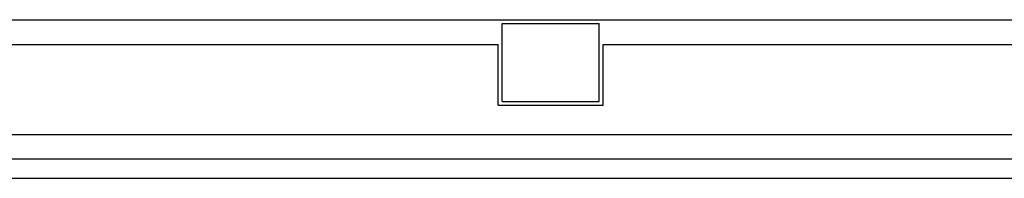
# Model space of a CAD drawing. Units: millimetres. Extents: x -212587 to -128587, y -20923 to 56377.
# Drawn here: x -171359 to -166293, y -5772 to -4957 of the extents above; entities that cross this region are included whole.
import ezdxf

# ---------------------------------------------------------------- set-up
doc = ezdxf.new("R2010")
doc.units = ezdxf.units.MM
doc.header["$LTSCALE"] = 1000
for name, color, linetype in [('021 - AFS (Circuito acqua fredda sanitaria)', 101, 'Continuous'), ('022 - ACS (Circuito acqua calda sanitaria)', 101, 'Continuous'), ('023 - RCS (Circuito ricircolo acqua calda sanitaria)', 101, 'Continuous'), ('Cartongessi', 1, 'Continuous'), ('PILASTRI', 4, 'Continuous')]:
    doc.layers.add(name, color=color, linetype=linetype)

msp = doc.modelspace()

# ---------------------------------------------------------------- linework, layer by layer
at = {"layer": '021 - AFS (Circuito acqua fredda sanitaria)'}
msp.add_line((-176434.7, -5547.4, 0), (-154131.8, -5547.4, 0), dxfattribs=at)
at = {"layer": '022 - ACS (Circuito acqua calda sanitaria)'}
msp.add_line((-176599.7, -5672.4, 0), (-154256.8, -5672.4, 0), dxfattribs=at)
at = {"layer": '023 - RCS (Circuito ricircolo acqua calda sanitaria)'}
msp.add_line((-176729.7, -5772.4, 0), (-154356.8, -5772.4, 0), dxfattribs=at)
at = {"layer": 'Cartongessi'}
for p, q in [((-173238, -4957.4, 0), (-168897.2, -4957.4, 0)), ((-168357.2, -4957.4, 0), (-164122.3, -4957.4, 0)), ((-173238, -5084.4, 0), (-168897.2, -5084.4, 0)), ((-168357.2, -5084.4, 0), (-163837.7, -5084.4, 0))]:
    msp.add_line(p, q, dxfattribs=at)
at = {"layer": 'Cartongessi', "linetype": 'Continuous'}
for p, q in [((-168897.2, -4957.4, 0), (-168357.2, -4957.4, 0)), ((-168897.2, -5397.4, 0), (-168897.2, -5084.4, 0)), ((-168357.2, -5397.4, 0), (-168357.2, -5084.4, 0)), ((-168897.2, -5397.4, 0), (-168357.2, -5397.4, 0))]:
    msp.add_line(p, q, dxfattribs=at)
at = {"layer": 'PILASTRI', "linetype": 'Continuous'}
for p, q in [((-168877.2, -5377.4, 0), (-168877.2, -4977.4, 0)), ((-168877.2, -4977.4, 0), (-168377.2, -4977.4, 0)), ((-168377.2, -5377.4, 0), (-168377.2, -4977.4, 0)), ((-168877.2, -5377.4, 0), (-168377.2, -5377.4, 0))]:
    msp.add_line(p, q, dxfattribs=at)

doc.saveas('drawing.dxf')
